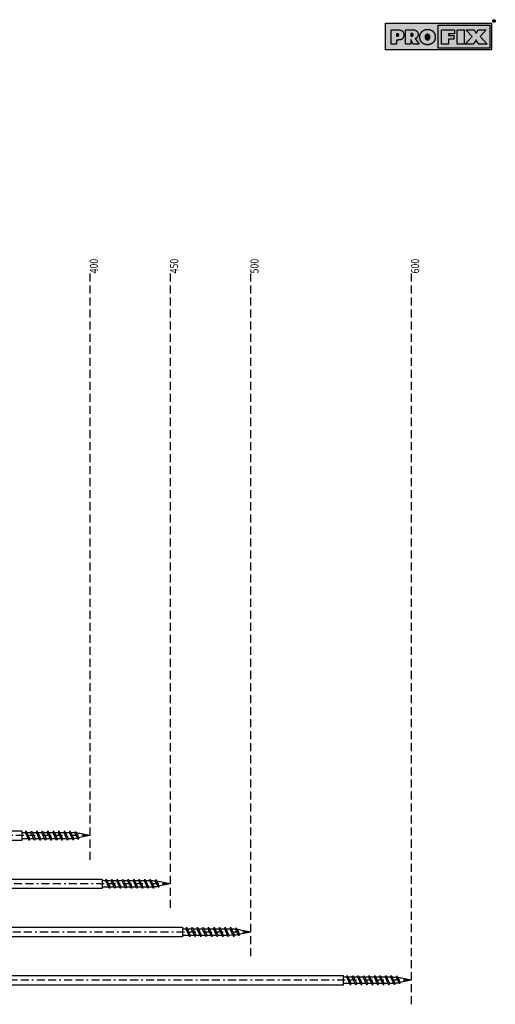
# Model space of a CAD drawing. Extents: x -153 to 688, y -426 to 187.
# Drawn here: x 392 to 688, y -426 to 187 of the extents above; entities that cross this region are included whole.
import ezdxf

# ---------------------------------------------------------------- set-up
doc = ezdxf.new("R2010")
doc.units = 0
doc.linetypes.add('BORDER', pattern=[17, 5, -2, 5, -2, 1, -2])
doc.linetypes.add('DASHED', pattern=[7.5, 5, -2.5])
doc.layers.add('MST_1_1', color=7, linetype='CONTINUOUS')
doc.styles.add('ARIAL', font='txt')

msp = doc.modelspace()

# ---------------------------------------------------------------- hatches: boundary and pattern name
at = {"layer": 'MST_1_1'}
for color, points in [(12, [(620.16, 184.33), (686.13, 184.33), (686.13, 167.75), (620.16, 167.75)]), (12, [(687.62, 184.89), (687.49, 184.9), (687.37, 184.94), (687.25, 184.98), (687.15, 185.05), (687.05, 185.13), (686.97, 185.23), (686.91, 185.33), (686.86, 185.45), (686.83, 185.57), (686.82, 185.7), (686.83, 185.84), (686.86, 185.96), (686.91, 186.08), (686.97, 186.18), (687.05, 186.28), (687.15, 186.36), (687.25, 186.42), (687.37, 186.47), (687.49, 186.5), (687.62, 186.52), (687.75, 186.5), (687.88, 186.47), (687.99, 186.42), (688.1, 186.36), (688.19, 186.28), (688.27, 186.18), (688.34, 186.08), (688.39, 185.96), (688.42, 185.84), (688.43, 185.7), (688.42, 185.57), (688.39, 185.45), (688.34, 185.33), (688.27, 185.23), (688.19, 185.13), (688.1, 185.05), (687.99, 184.98), (687.88, 184.94), (687.75, 184.9)]), (7, [(687.62, 186.4), (687.73, 186.39), (687.84, 186.36), (687.94, 186.32), (688.03, 186.27), (688.11, 186.2), (688.18, 186.12), (688.24, 186.02), (688.28, 185.93), (688.31, 185.82), (688.32, 185.71), (688.31, 185.59), (688.28, 185.49), (688.24, 185.39), (688.18, 185.3), (688.11, 185.22), (688.03, 185.15), (687.94, 185.09), (687.84, 185.05), (687.73, 185.02), (687.62, 185.01), (687.51, 185.02), (687.4, 185.05), (687.3, 185.09), (687.21, 185.15), (687.13, 185.22), (687.06, 185.3), (687, 185.39), (686.96, 185.49), (686.93, 185.59), (686.92, 185.71), (686.93, 185.82), (686.96, 185.93), (687, 186.02), (687.06, 186.12), (687.13, 186.2), (687.21, 186.27), (687.3, 186.32), (687.4, 186.36), (687.51, 186.39)]), (12, [(687.3, 186.19), (687.3, 185.28), (687.44, 185.28), (687.44, 185.69), (687.61, 185.69), (687.87, 185.29), (688.01, 185.29), (687.75, 185.7), (687.84, 185.71), (687.91, 185.75), (687.96, 185.81), (687.99, 185.88), (688, 185.95), (687.99, 186.02), (687.96, 186.09), (687.91, 186.14), (687.84, 186.18), (687.75, 186.19)]), (7, [(687.44, 186.09), (687.44, 185.79), (687.74, 185.8), (687.79, 185.81), (687.83, 185.83), (687.86, 185.87), (687.88, 185.9), (687.89, 185.95), (687.88, 185.99), (687.86, 186.03), (687.83, 186.06), (687.79, 186.08), (687.74, 186.09)]), (190, [(623.61, 171.19), (623.61, 180.27), (627.51, 180.27), (627.91, 180.27), (628.29, 180.24), (628.65, 180.2), (628.98, 180.15), (629.29, 180.08), (629.58, 179.99), (629.85, 179.89), (630.1, 179.77), (630.32, 179.63), (630.52, 179.48), (630.71, 179.31), (630.87, 179.13), (631.01, 178.92), (631.13, 178.7), (631.24, 178.45), (631.32, 178.19), (631.39, 177.91), (631.44, 177.61), (631.47, 177.3), (631.48, 176.96), (631.47, 176.65), (631.44, 176.35), (631.4, 176.07), (631.34, 175.81), (631.26, 175.57), (631.17, 175.34), (631.06, 175.13), (630.93, 174.94), (630.78, 174.77), (630.62, 174.61), (630.44, 174.47), (630.24, 174.34), (630.02, 174.23), (629.77, 174.14), (629.51, 174.06), (629.23, 173.99), (628.93, 173.94), (628.61, 173.9), (628.26, 173.88), (627.9, 173.87), (626.88, 173.87), (626.88, 171.19)]), (190, [(632.61, 171.19), (632.61, 180.27), (636.72, 180.27), (637.07, 180.27), (637.4, 180.24), (637.71, 180.2), (638.01, 180.15), (638.29, 180.08), (638.56, 179.99), (638.81, 179.89), (639.04, 179.77), (639.25, 179.64), (639.45, 179.49), (639.63, 179.32), (639.79, 179.14), (639.93, 178.95), (640.05, 178.74), (640.15, 178.52), (640.24, 178.29), (640.31, 178.04), (640.35, 177.78), (640.38, 177.5), (640.39, 177.22), (640.39, 177.03), (640.37, 176.84), (640.35, 176.66), (640.31, 176.49), (640.27, 176.33), (640.22, 176.18), (640.16, 176.03), (640.09, 175.88), (640.01, 175.75), (639.92, 175.62), (639.82, 175.5), (639.71, 175.39), (639.6, 175.29), (639.48, 175.2), (639.36, 175.12), (639.23, 175.05), (639.09, 175), (638.94, 174.95), (638.79, 174.91), (638.63, 174.89), (641.06, 171.19), (637.4, 171.19), (635.81, 174.19), (635.81, 171.19)]), (12, [(635.81, 177.94), (635.81, 176.16), (636.32, 176.16), (636.41, 176.16), (636.5, 176.17), (636.58, 176.18), (636.66, 176.2), (636.73, 176.22), (636.8, 176.24), (636.87, 176.27), (636.93, 176.31), (636.98, 176.34), (637.03, 176.39), (637.08, 176.43), (637.13, 176.48), (637.16, 176.54), (637.2, 176.6), (637.22, 176.66), (637.25, 176.73), (637.26, 176.8), (637.28, 176.87), (637.28, 176.95), (637.29, 177.04), (637.28, 177.12), (637.28, 177.2), (637.26, 177.28), (637.25, 177.35), (637.22, 177.42), (637.2, 177.48), (637.16, 177.54), (637.13, 177.6), (637.08, 177.65), (637.03, 177.7), (636.98, 177.75), (636.93, 177.79), (636.87, 177.82), (636.8, 177.85), (636.73, 177.88), (636.66, 177.9), (636.58, 177.91), (636.5, 177.93), (636.41, 177.93), (636.32, 177.94)]), (190, [(651.11, 175.71), (651.1, 175.51), (651.09, 175.32), (651.07, 175.13), (651.05, 174.94), (651.02, 174.75), (650.98, 174.56), (650.93, 174.38), (650.88, 174.2), (650.82, 174.03), (650.75, 173.86), (650.68, 173.68), (650.6, 173.52), (650.51, 173.35), (650.42, 173.2), (650.32, 173.04), (650.21, 172.89), (650.1, 172.74), (649.98, 172.6), (649.85, 172.45), (649.72, 172.32), (649.58, 172.19), (649.43, 172.06), (649.29, 171.95), (649.14, 171.84), (648.98, 171.73), (648.82, 171.63), (648.66, 171.54), (648.49, 171.45), (648.32, 171.37), (648.14, 171.3), (647.96, 171.23), (647.78, 171.17), (647.6, 171.12), (647.41, 171.07), (647.22, 171.03), (647.03, 171), (646.84, 170.98), (646.64, 170.96), (646.45, 170.95), (646.25, 170.95), (646.04, 170.95), (645.84, 170.96), (645.65, 170.98), (645.45, 171), (645.26, 171.03), (645.07, 171.07), (644.89, 171.12), (644.7, 171.17), (644.52, 171.23), (644.34, 171.3), (644.17, 171.37), (643.99, 171.45), (643.83, 171.54), (643.66, 171.63), (643.5, 171.73), (643.35, 171.84), (643.19, 171.95), (643.05, 172.07), (642.9, 172.2), (642.76, 172.33), (642.63, 172.46), (642.51, 172.6), (642.39, 172.74), (642.28, 172.89), (642.17, 173.04), (642.07, 173.19), (641.98, 173.35), (641.89, 173.51), (641.81, 173.67), (641.74, 173.84), (641.67, 174.02), (641.62, 174.19), (641.56, 174.37), (641.52, 174.55), (641.48, 174.74), (641.45, 174.93), (641.42, 175.12), (641.41, 175.31), (641.4, 175.51), (641.39, 175.71), (641.4, 175.91), (641.41, 176.11), (641.42, 176.31), (641.45, 176.5), (641.48, 176.69), (641.52, 176.87), (641.56, 177.06), (641.62, 177.24), (641.67, 177.41), (641.74, 177.59), (641.81, 177.76), (641.89, 177.92), (641.98, 178.09), (642.07, 178.24), (642.17, 178.4), (642.28, 178.55), (642.39, 178.7), (642.51, 178.84), (642.63, 178.98), (642.76, 179.11), (642.9, 179.24), (643.04, 179.36), (643.19, 179.48), (643.34, 179.59), (643.5, 179.7), (643.66, 179.8), (643.82, 179.89), (643.99, 179.98), (644.16, 180.06), (644.33, 180.13), (644.51, 180.2), (644.7, 180.26), (644.88, 180.31), (645.07, 180.35), (645.26, 180.39), (645.45, 180.42), (645.64, 180.45), (645.84, 180.47), (646.04, 180.48), (646.25, 180.48), (646.45, 180.48), (646.65, 180.47), (646.85, 180.45), (647.04, 180.42), (647.24, 180.39), (647.43, 180.35), (647.61, 180.31), (647.8, 180.26), (647.98, 180.2), (648.16, 180.13), (648.33, 180.06), (648.5, 179.98), (648.67, 179.89), (648.84, 179.8), (649, 179.7), (649.15, 179.59), (649.3, 179.48), (649.45, 179.36), (649.6, 179.24), (649.74, 179.11), (649.87, 178.97), (649.99, 178.84), (650.11, 178.69), (650.22, 178.55), (650.32, 178.39), (650.42, 178.24), (650.52, 178.08), (650.6, 177.92), (650.68, 177.75), (650.75, 177.58), (650.82, 177.41), (650.88, 177.23), (650.93, 177.05), (650.98, 176.87), (651.02, 176.68), (651.05, 176.49), (651.07, 176.3), (651.09, 176.11), (651.1, 175.91)]), (190, [(652.96, 183.18), (684.98, 183.18), (684.98, 168.89), (652.96, 168.89)]), (12, [(654.88, 171.19), (654.88, 180.27), (663.06, 180.27), (663.06, 177.81), (659.29, 177.81), (659.29, 176.76), (662.7, 176.76), (662.7, 174.43), (659.29, 174.43), (659.29, 171.19)]), (12, [(664.65, 171.19), (664.65, 180.27), (669.12, 180.27), (669.12, 171.19)]), (12, [(676.87, 173.25), (676.84, 173.3), (676.8, 173.36), (676.77, 173.41), (676.74, 173.45), (676.72, 173.5), (676.69, 173.54), (676.67, 173.59), (676.65, 173.63), (676.63, 173.66), (676.61, 173.7), (676.59, 173.73), (676.58, 173.77), (676.56, 173.8), (676.55, 173.83), (676.53, 173.86), (676.52, 173.89), (676.51, 173.92), (676.5, 173.95), (676.49, 173.98), (676.48, 174.01), (676.47, 173.98), (676.46, 173.95), (676.45, 173.92), (676.44, 173.9), (676.43, 173.87), (676.42, 173.84), (676.41, 173.81), (676.39, 173.78), (676.38, 173.75), (676.36, 173.72), (676.34, 173.68), (676.32, 173.65), (676.3, 173.61), (676.28, 173.57), (676.25, 173.52), (676.22, 173.47), (676.18, 173.42), (676.15, 173.37), (676.11, 173.31), (676.07, 173.25), (674.68, 171.19), (669.65, 171.19), (674, 176.03), (670.16, 180.27), (675.18, 180.27), (676.09, 178.79), (676.09, 178.79), (676.09, 178.78), (676.1, 178.77), (676.1, 178.77), (676.11, 178.76), (676.11, 178.75), (676.12, 178.74), (676.12, 178.73), (676.13, 178.72), (676.14, 178.71), (676.18, 178.63), (676.23, 178.55), (676.27, 178.47), (676.31, 178.4), (676.35, 178.33), (676.38, 178.27), (676.41, 178.2), (676.44, 178.15), (676.46, 178.09), (676.48, 178.04), (676.49, 178.07), (676.5, 178.1), (676.52, 178.14), (676.53, 178.17), (676.54, 178.2), (676.56, 178.24), (676.58, 178.27), (676.59, 178.3), (676.61, 178.34), (676.63, 178.37), (676.64, 178.41), (676.66, 178.44), (676.68, 178.48), (676.7, 178.52), (676.73, 178.56), (676.75, 178.61), (676.77, 178.65), (676.8, 178.7), (676.83, 178.74), (676.85, 178.79), (677.78, 180.27), (682.78, 180.27), (678.96, 176.03), (683.31, 171.19), (678.27, 171.19)]), (12, [(626.89, 177.75), (626.89, 176.23), (627.4, 176.23), (627.49, 176.24), (627.58, 176.24), (627.66, 176.25), (627.74, 176.27), (627.81, 176.28), (627.88, 176.3), (627.94, 176.33), (628.01, 176.36), (628.06, 176.39), (628.11, 176.43), (628.16, 176.47), (628.2, 176.51), (628.24, 176.56), (628.27, 176.61), (628.3, 176.67), (628.32, 176.72), (628.34, 176.78), (628.35, 176.85), (628.36, 176.92), (628.36, 176.99), (628.36, 177.06), (628.35, 177.12), (628.34, 177.19), (628.32, 177.25), (628.3, 177.31), (628.27, 177.36), (628.24, 177.41), (628.2, 177.46), (628.15, 177.51), (628.11, 177.55), (628.05, 177.59), (628, 177.62), (627.94, 177.65), (627.87, 177.68), (627.8, 177.7), (627.73, 177.72), (627.65, 177.73), (627.57, 177.74), (627.49, 177.75), (627.4, 177.75)]), (12, [(646.25, 174), (646.38, 174), (646.51, 174.02), (646.64, 174.04), (646.75, 174.07), (646.87, 174.12), (646.98, 174.17), (647.08, 174.23), (647.18, 174.3), (647.27, 174.38), (647.35, 174.47), (647.43, 174.56), (647.5, 174.67), (647.57, 174.78), (647.62, 174.89), (647.67, 175.01), (647.71, 175.14), (647.74, 175.27), (647.76, 175.41), (647.77, 175.56), (647.77, 175.71), (647.77, 175.87), (647.76, 176.01), (647.74, 176.15), (647.71, 176.29), (647.67, 176.42), (647.62, 176.54), (647.57, 176.66), (647.5, 176.77), (647.43, 176.87), (647.35, 176.97), (647.27, 177.06), (647.18, 177.14), (647.08, 177.21), (646.98, 177.27), (646.87, 177.32), (646.75, 177.37), (646.64, 177.4), (646.51, 177.42), (646.38, 177.44), (646.25, 177.44), (646.11, 177.44), (645.98, 177.42), (645.86, 177.4), (645.74, 177.37), (645.62, 177.32), (645.51, 177.27), (645.41, 177.21), (645.31, 177.14), (645.22, 177.06), (645.13, 176.96), (645.05, 176.87), (644.98, 176.76), (644.92, 176.65), (644.86, 176.54), (644.82, 176.41), (644.78, 176.29), (644.75, 176.15), (644.73, 176.01), (644.72, 175.86), (644.71, 175.71), (644.72, 175.56), (644.73, 175.41), (644.75, 175.27), (644.78, 175.14), (644.82, 175.01), (644.86, 174.89), (644.92, 174.78), (644.98, 174.67), (645.05, 174.56), (645.13, 174.47), (645.22, 174.38), (645.31, 174.3), (645.41, 174.23), (645.51, 174.17), (645.62, 174.12), (645.74, 174.07), (645.86, 174.04), (645.98, 174.02), (646.11, 174)])]:
    msp.add_hatch(color=color, dxfattribs=at).paths.add_polyline_path(points)

# ---------------------------------------------------------------- linework, layer by layer
msp.add_line((620.16, 167.75), (620.16, 167.75), dxfattribs=at)
msp.add_line((620.16, 167.75), (620.16, 167.75), dxfattribs=at)
msp.add_line((620.16, 167.75), (620.16, 167.75), dxfattribs=at)
msp.add_line((620.16, 167.75), (620.16, 167.75), dxfattribs=at)
msp.add_line((620.16, 167.75), (620.16, 167.75), dxfattribs=at)
msp.add_line((620.16, 167.75), (620.16, 167.75), dxfattribs=at)
msp.add_line((620.16, 167.75), (620.16, 167.75), dxfattribs=at)
msp.add_line((620.16, 167.75), (620.16, 167.75), dxfattribs=at)
msp.add_line((620.16, 167.75), (620.16, 167.75), dxfattribs=at)
msp.add_line((620.16, 167.75), (620.16, 167.75), dxfattribs=at)
msp.add_line((620.16, 167.75), (620.16, 167.75), dxfattribs=at)
at = {"layer": 'MST_1_1', "color": 7, "linetype": 'DASHED'}
for p, q in [((436.04, 28.55), (436.04, -336.45)), ((486.04, 28.55), (486.04, -366.45)), ((536.04, 28.55), (536.04, -396.45)), ((636.04, 28.55), (636.04, -426.45))]:
    msp.add_line(p, q, dxfattribs=at)
at = {"layer": 'MST_1_1', "color": 137, "linetype": 'CONTINUOUS'}
for p, q in [((58.4, -318.45, 2500), (393.68, -318.45, 2500)), ((394.04, -319.6, 2500), (393.68, -318.45, 2500)), ((393.68, -318.45, 2500), (393.68, -324.45, 2500)), ((393.68, -324.45, 2500), (58.4, -324.45, 2500)), ((394.04, -323.31, 2500), (393.68, -324.45, 2500)), ((394.04, -323.31, 2500), (394.04, -319.6, 2500)), ((396, -319.6, 2500), (394.04, -319.6, 2500)), ((394.04, -323.31, 2500), (397.71, -323.31, 2500)), ((399.43, -319.6, 2500), (396.8, -319.6, 2500)), ((398.51, -323.31, 2500), (401.14, -323.31, 2500)), ((402.85, -319.6, 2500), (400.22, -319.6, 2500)), ((401.94, -323.31, 2500), (404.57, -323.31, 2500)), ((406.28, -319.6, 2500), (403.65, -319.6, 2500)), ((405.37, -323.31, 2500), (408, -323.31, 2500)), ((409.71, -319.6, 2500), (407.08, -319.6, 2500)), ((408.8, -323.31, 2500), (411.43, -323.31, 2500)), ((413.14, -319.6, 2500), (410.51, -319.6, 2500)), ((412.23, -323.31, 2500), (414.86, -323.31, 2500)), ((416.57, -319.6, 2500), (413.94, -319.6, 2500)), ((415.65, -323.31, 2500), (418.28, -323.31, 2500)), ((420, -319.6, 2500), (417.37, -319.6, 2500)), ((419.08, -323.31, 2500), (421.71, -323.31, 2500)), ((423.43, -319.6, 2500), (420.8, -319.6, 2500)), ((422.51, -323.31, 2500), (424.23, -323.3, 2500)), ((58.4, -348.45, 2500), (443.68, -348.45, 2500)), ((444.04, -349.6, 2500), (443.68, -348.45, 2500)), ((443.68, -348.45, 2500), (443.68, -354.45, 2500)), ((443.68, -354.45, 2500), (58.4, -354.45, 2500)), ((444.04, -353.31, 2500), (443.68, -354.45, 2500)), ((444.04, -353.31, 2500), (444.04, -349.6, 2500)), ((446, -349.6, 2500), (444.04, -349.6, 2500)), ((444.04, -353.31, 2500), (447.71, -353.31, 2500)), ((449.43, -349.6, 2500), (446.8, -349.6, 2500)), ((448.51, -353.31, 2500), (451.14, -353.31, 2500)), ((452.85, -349.6, 2500), (450.22, -349.6, 2500)), ((451.94, -353.31, 2500), (454.57, -353.31, 2500)), ((456.28, -349.6, 2500), (453.65, -349.6, 2500)), ((455.37, -353.31, 2500), (458, -353.31, 2500)), ((459.71, -349.6, 2500), (457.08, -349.6, 2500)), ((458.8, -353.31, 2500), (461.43, -353.31, 2500)), ((463.14, -349.6, 2500), (460.51, -349.6, 2500)), ((462.23, -353.31, 2500), (464.86, -353.31, 2500)), ((466.57, -349.6, 2500), (463.94, -349.6, 2500)), ((465.65, -353.31, 2500), (468.28, -353.31, 2500)), ((470, -349.6, 2500), (467.37, -349.6, 2500)), ((469.08, -353.31, 2500), (471.71, -353.31, 2500)), ((473.43, -349.6, 2500), (470.8, -349.6, 2500)), ((472.51, -353.31, 2500), (474.23, -353.3, 2500)), ((58.4, -378.45, 2500), (493.68, -378.45, 2500)), ((494.04, -379.6, 2500), (493.68, -378.45, 2500)), ((493.68, -378.45, 2500), (493.68, -384.45, 2500)), ((494.04, -383.31, 2500), (494.04, -379.6, 2500)), ((496, -379.6, 2500), (494.04, -379.6, 2500)), ((499.43, -379.6, 2500), (496.8, -379.6, 2500)), ((502.85, -379.6, 2500), (500.22, -379.6, 2500)), ((506.28, -379.6, 2500), (503.65, -379.6, 2500)), ((509.71, -379.6, 2500), (507.08, -379.6, 2500)), ((513.14, -379.6, 2500), (510.51, -379.6, 2500)), ((516.57, -379.6, 2500), (513.94, -379.6, 2500)), ((520, -379.6, 2500), (517.37, -379.6, 2500)), ((523.43, -379.6, 2500), (520.8, -379.6, 2500)), ((493.68, -384.45, 2500), (58.4, -384.45, 2500)), ((494.04, -383.31, 2500), (493.68, -384.45, 2500)), ((494.04, -383.31, 2500), (497.71, -383.31, 2500)), ((498.51, -383.31, 2500), (501.14, -383.31, 2500)), ((501.94, -383.31, 2500), (504.57, -383.31, 2500)), ((505.37, -383.31, 2500), (508, -383.31, 2500)), ((508.8, -383.31, 2500), (511.43, -383.31, 2500)), ((512.23, -383.31, 2500), (514.86, -383.31, 2500)), ((515.65, -383.31, 2500), (518.28, -383.31, 2500)), ((519.08, -383.31, 2500), (521.71, -383.31, 2500)), ((522.51, -383.31, 2500), (524.23, -383.3, 2500)), ((58.4, -408.45, 2500), (593.68, -408.45, 2500)), ((594.04, -409.6, 2500), (593.68, -408.45, 2500)), ((593.68, -408.45, 2500), (593.68, -414.45, 2500)), ((594.04, -413.31, 2500), (594.04, -409.6, 2500)), ((596, -409.6, 2500), (594.04, -409.6, 2500)), ((599.43, -409.6, 2500), (596.8, -409.6, 2500)), ((602.85, -409.6, 2500), (600.22, -409.6, 2500)), ((606.28, -409.6, 2500), (603.65, -409.6, 2500)), ((609.71, -409.6, 2500), (607.08, -409.6, 2500)), ((613.14, -409.6, 2500), (610.51, -409.6, 2500)), ((616.57, -409.6, 2500), (613.94, -409.6, 2500)), ((620, -409.6, 2500), (617.37, -409.6, 2500)), ((623.43, -409.6, 2500), (620.8, -409.6, 2500)), ((593.68, -414.45, 2500), (58.4, -414.45, 2500)), ((594.04, -413.31, 2500), (593.68, -414.45, 2500)), ((594.04, -413.31, 2500), (597.71, -413.31, 2500)), ((598.51, -413.31, 2500), (601.14, -413.31, 2500)), ((601.94, -413.31, 2500), (604.57, -413.31, 2500)), ((605.37, -413.31, 2500), (608, -413.31, 2500)), ((608.8, -413.31, 2500), (611.43, -413.31, 2500)), ((612.23, -413.31, 2500), (614.86, -413.31, 2500)), ((615.65, -413.31, 2500), (618.28, -413.31, 2500)), ((619.08, -413.31, 2500), (621.71, -413.31, 2500)), ((622.51, -413.31, 2500), (624.23, -413.3, 2500))]:
    msp.add_line(p, q, dxfattribs=at)
at = {"layer": 'MST_1_1', "color": 12}
for points in [[(620.16, 184.33), (686.13, 184.33), (686.13, 184.33), (686.13, 167.75), (686.13, 167.75), (620.16, 167.75), (620.16, 167.75), (620.16, 184.33)], [(687.62, 184.89), (687.49, 184.9), (687.37, 184.94), (687.25, 184.98), (687.15, 185.05), (687.05, 185.13), (686.97, 185.23), (686.91, 185.33), (686.86, 185.45), (686.83, 185.57), (686.82, 185.7), (686.82, 185.7), (686.83, 185.84), (686.86, 185.96), (686.91, 186.08), (686.97, 186.18), (687.05, 186.28), (687.15, 186.36), (687.25, 186.42), (687.37, 186.47), (687.49, 186.5), (687.62, 186.52), (687.62, 186.52), (687.75, 186.5), (687.88, 186.47), (687.99, 186.42), (688.1, 186.36), (688.19, 186.28), (688.27, 186.18), (688.34, 186.08), (688.39, 185.96), (688.42, 185.84), (688.43, 185.7), (688.43, 185.7), (688.42, 185.57), (688.39, 185.45), (688.34, 185.33), (688.27, 185.23), (688.19, 185.13), (688.1, 185.05), (687.99, 184.98), (687.88, 184.94), (687.75, 184.9), (687.62, 184.89), (687.62, 184.89), (687.62, 184.89)], [(687.3, 186.19), (687.3, 185.28), (687.3, 185.28), (687.44, 185.28), (687.44, 185.28), (687.44, 185.69), (687.44, 185.69), (687.61, 185.69), (687.61, 185.69), (687.87, 185.29), (687.87, 185.29), (688.01, 185.29), (688.01, 185.29), (687.75, 185.7), (687.75, 185.7), (687.84, 185.71), (687.91, 185.75), (687.96, 185.81), (687.99, 185.88), (688, 185.95), (687.99, 186.02), (687.96, 186.09), (687.91, 186.14), (687.84, 186.18), (687.75, 186.19), (687.75, 186.19), (687.3, 186.19), (687.3, 186.19), (687.3, 186.19)], [(635.81, 177.94), (635.81, 176.16), (635.81, 176.16), (636.32, 176.16), (636.32, 176.16), (636.41, 176.16), (636.5, 176.17), (636.58, 176.18), (636.66, 176.2), (636.73, 176.22), (636.8, 176.24), (636.87, 176.27), (636.93, 176.31), (636.98, 176.34), (637.03, 176.39), (637.03, 176.39), (637.08, 176.43), (637.13, 176.48), (637.16, 176.54), (637.2, 176.6), (637.22, 176.66), (637.25, 176.73), (637.26, 176.8), (637.28, 176.87), (637.28, 176.95), (637.29, 177.04), (637.29, 177.04), (637.28, 177.12), (637.28, 177.2), (637.26, 177.28), (637.25, 177.35), (637.22, 177.42), (637.2, 177.48), (637.16, 177.54), (637.13, 177.6), (637.08, 177.65), (637.03, 177.7), (637.03, 177.7), (636.98, 177.75), (636.93, 177.79), (636.87, 177.82), (636.8, 177.85), (636.73, 177.88), (636.66, 177.9), (636.58, 177.91), (636.5, 177.93), (636.41, 177.93), (636.32, 177.94), (636.32, 177.94), (635.81, 177.94), (635.81, 177.94), (635.81, 177.94)], [(654.88, 171.19), (654.88, 180.27), (654.88, 180.27), (663.06, 180.27), (663.06, 180.27), (663.06, 177.81), (663.06, 177.81), (659.29, 177.81), (659.29, 177.81), (659.29, 176.76), (659.29, 176.76), (662.7, 176.76), (662.7, 176.76), (662.7, 174.43), (662.7, 174.43), (659.29, 174.43), (659.29, 174.43), (659.29, 171.19), (659.29, 171.19), (654.88, 171.19), (654.88, 171.19), (654.88, 171.19)], [(664.65, 171.19), (664.65, 180.27), (664.65, 180.27), (669.12, 180.27), (669.12, 180.27), (669.12, 171.19), (669.12, 171.19), (664.65, 171.19), (664.65, 171.19), (664.65, 171.19)], [(676.87, 173.25), (676.84, 173.3), (676.8, 173.36), (676.77, 173.41), (676.74, 173.45), (676.72, 173.5), (676.69, 173.54), (676.67, 173.59), (676.65, 173.63), (676.63, 173.66), (676.61, 173.7), (676.61, 173.7), (676.59, 173.73), (676.58, 173.77), (676.56, 173.8), (676.55, 173.83), (676.53, 173.86), (676.52, 173.89), (676.51, 173.92), (676.5, 173.95), (676.49, 173.98), (676.48, 174.01), (676.48, 174.01), (676.47, 173.98), (676.46, 173.95), (676.45, 173.92), (676.44, 173.9), (676.43, 173.87), (676.42, 173.84), (676.41, 173.81), (676.39, 173.78), (676.38, 173.75), (676.36, 173.72), (676.36, 173.72), (676.34, 173.68), (676.32, 173.65), (676.3, 173.61), (676.28, 173.57), (676.25, 173.52), (676.22, 173.47), (676.18, 173.42), (676.15, 173.37), (676.11, 173.31), (676.07, 173.25), (676.07, 173.25), (674.68, 171.19), (674.68, 171.19), (669.65, 171.19), (669.65, 171.19), (674, 176.03), (674, 176.03), (670.16, 180.27), (670.16, 180.27), (675.18, 180.27), (675.18, 180.27), (676.09, 178.79), (676.09, 178.79), (676.09, 178.79), (676.09, 178.78), (676.1, 178.77), (676.1, 178.77), (676.11, 178.76), (676.11, 178.75), (676.12, 178.74), (676.12, 178.73), (676.13, 178.72), (676.14, 178.71), (676.14, 178.71), (676.18, 178.63), (676.23, 178.55), (676.27, 178.47), (676.31, 178.4), (676.35, 178.33), (676.38, 178.27), (676.41, 178.2), (676.44, 178.15), (676.46, 178.09), (676.48, 178.04), (676.48, 178.04), (676.49, 178.07), (676.5, 178.1), (676.52, 178.14), (676.53, 178.17), (676.54, 178.2), (676.56, 178.24), (676.58, 178.27), (676.59, 178.3), (676.61, 178.34), (676.63, 178.37), (676.63, 178.37), (676.64, 178.41), (676.66, 178.44), (676.68, 178.48), (676.7, 178.52), (676.73, 178.56), (676.75, 178.61), (676.77, 178.65), (676.8, 178.7), (676.83, 178.74), (676.85, 178.79), (676.85, 178.79), (677.78, 180.27), (677.78, 180.27), (682.78, 180.27), (682.78, 180.27), (678.96, 176.03), (678.96, 176.03), (683.31, 171.19), (683.31, 171.19), (678.27, 171.19), (678.27, 171.19), (676.87, 173.25), (676.87, 173.25), (676.87, 173.25)], [(626.89, 177.75), (626.89, 176.23), (626.89, 176.23), (627.4, 176.23), (627.4, 176.23), (627.49, 176.24), (627.58, 176.24), (627.66, 176.25), (627.74, 176.27), (627.81, 176.28), (627.88, 176.3), (627.94, 176.33), (628.01, 176.36), (628.06, 176.39), (628.11, 176.43), (628.11, 176.43), (628.16, 176.47), (628.2, 176.51), (628.24, 176.56), (628.27, 176.61), (628.3, 176.67), (628.32, 176.72), (628.34, 176.78), (628.35, 176.85), (628.36, 176.92), (628.36, 176.99), (628.36, 176.99), (628.36, 177.06), (628.35, 177.12), (628.34, 177.19), (628.32, 177.25), (628.3, 177.31), (628.27, 177.36), (628.24, 177.41), (628.2, 177.46), (628.15, 177.51), (628.11, 177.55), (628.11, 177.55), (628.05, 177.59), (628, 177.62), (627.94, 177.65), (627.87, 177.68), (627.8, 177.7), (627.73, 177.72), (627.65, 177.73), (627.57, 177.74), (627.49, 177.75), (627.4, 177.75), (627.4, 177.75), (626.89, 177.75), (626.89, 177.75), (626.89, 177.75)], [(646.25, 174), (646.38, 174), (646.51, 174.02), (646.64, 174.04), (646.75, 174.07), (646.87, 174.12), (646.98, 174.17), (647.08, 174.23), (647.18, 174.3), (647.27, 174.38), (647.35, 174.47), (647.35, 174.47), (647.43, 174.56), (647.5, 174.67), (647.57, 174.78), (647.62, 174.89), (647.67, 175.01), (647.71, 175.14), (647.74, 175.27), (647.76, 175.41), (647.77, 175.56), (647.77, 175.71), (647.77, 175.71), (647.77, 175.87), (647.76, 176.01), (647.74, 176.15), (647.71, 176.29), (647.67, 176.42), (647.62, 176.54), (647.57, 176.66), (647.5, 176.77), (647.43, 176.87), (647.35, 176.97), (647.35, 176.97), (647.27, 177.06), (647.18, 177.14), (647.08, 177.21), (646.98, 177.27), (646.87, 177.32), (646.75, 177.37), (646.64, 177.4), (646.51, 177.42), (646.38, 177.44), (646.25, 177.44), (646.25, 177.44), (646.11, 177.44), (645.98, 177.42), (645.86, 177.4), (645.74, 177.37), (645.62, 177.32), (645.51, 177.27), (645.41, 177.21), (645.31, 177.14), (645.22, 177.06), (645.13, 176.96), (645.13, 176.96), (645.05, 176.87), (644.98, 176.76), (644.92, 176.65), (644.86, 176.54), (644.82, 176.41), (644.78, 176.29), (644.75, 176.15), (644.73, 176.01), (644.72, 175.86), (644.71, 175.71), (644.71, 175.71), (644.72, 175.56), (644.73, 175.41), (644.75, 175.27), (644.78, 175.14), (644.82, 175.01), (644.86, 174.89), (644.92, 174.78), (644.98, 174.67), (645.05, 174.56), (645.13, 174.47), (645.13, 174.47), (645.22, 174.38), (645.31, 174.3), (645.41, 174.23), (645.51, 174.17), (645.62, 174.12), (645.74, 174.07), (645.86, 174.04), (645.98, 174.02), (646.11, 174), (646.25, 174), (646.25, 174), (646.25, 174)]]:
    msp.add_lwpolyline(points, close=True, dxfattribs=at)
at = {"layer": 'MST_1_1', "color": 7}
for points in [[(687.62, 186.4), (687.73, 186.39), (687.84, 186.36), (687.94, 186.32), (688.03, 186.27), (688.11, 186.2), (688.18, 186.12), (688.24, 186.02), (688.28, 185.93), (688.31, 185.82), (688.32, 185.71), (688.32, 185.71), (688.31, 185.59), (688.28, 185.49), (688.24, 185.39), (688.18, 185.3), (688.11, 185.22), (688.03, 185.15), (687.94, 185.09), (687.84, 185.05), (687.73, 185.02), (687.62, 185.01), (687.62, 185.01), (687.51, 185.02), (687.4, 185.05), (687.3, 185.09), (687.21, 185.15), (687.13, 185.22), (687.06, 185.3), (687, 185.39), (686.96, 185.49), (686.93, 185.59), (686.92, 185.71), (686.92, 185.71), (686.93, 185.82), (686.96, 185.93), (687, 186.02), (687.06, 186.12), (687.13, 186.2), (687.21, 186.27), (687.3, 186.32), (687.4, 186.36), (687.51, 186.39), (687.62, 186.4), (687.62, 186.4), (687.62, 186.4)], [(687.44, 186.09), (687.44, 185.79), (687.44, 185.79), (687.74, 185.8), (687.74, 185.8), (687.79, 185.81), (687.83, 185.83), (687.86, 185.87), (687.88, 185.9), (687.89, 185.95), (687.88, 185.99), (687.86, 186.03), (687.83, 186.06), (687.79, 186.08), (687.74, 186.09), (687.74, 186.09), (687.44, 186.09), (687.44, 186.09), (687.44, 186.09)]]:
    msp.add_lwpolyline(points, close=True, dxfattribs=at)
at = {"layer": 'MST_1_1', "color": 190}
for points in [[(623.61, 171.19), (623.61, 180.27), (623.61, 180.27), (627.51, 180.27), (627.51, 180.27), (627.91, 180.27), (628.29, 180.24), (628.65, 180.2), (628.98, 180.15), (629.29, 180.08), (629.58, 179.99), (629.85, 179.89), (630.1, 179.77), (630.32, 179.63), (630.52, 179.48), (630.52, 179.48), (630.71, 179.31), (630.87, 179.13), (631.01, 178.92), (631.13, 178.7), (631.24, 178.45), (631.32, 178.19), (631.39, 177.91), (631.44, 177.61), (631.47, 177.3), (631.48, 176.96), (631.48, 176.96), (631.47, 176.65), (631.44, 176.35), (631.4, 176.07), (631.34, 175.81), (631.26, 175.57), (631.17, 175.34), (631.06, 175.13), (630.93, 174.94), (630.78, 174.77), (630.62, 174.61), (630.62, 174.61), (630.44, 174.47), (630.24, 174.34), (630.02, 174.23), (629.77, 174.14), (629.51, 174.06), (629.23, 173.99), (628.93, 173.94), (628.61, 173.9), (628.26, 173.88), (627.9, 173.87), (627.9, 173.87), (626.88, 173.87), (626.88, 173.87), (626.88, 171.19), (626.88, 171.19), (623.61, 171.19), (623.61, 171.19), (623.61, 171.19)], [(632.61, 171.19), (632.61, 180.27), (632.61, 180.27), (636.72, 180.27), (636.72, 180.27), (637.07, 180.27), (637.4, 180.24), (637.71, 180.2), (638.01, 180.15), (638.29, 180.08), (638.56, 179.99), (638.81, 179.89), (639.04, 179.77), (639.25, 179.64), (639.45, 179.49), (639.45, 179.49), (639.63, 179.32), (639.79, 179.14), (639.93, 178.95), (640.05, 178.74), (640.15, 178.52), (640.24, 178.29), (640.31, 178.04), (640.35, 177.78), (640.38, 177.5), (640.39, 177.22), (640.39, 177.22), (640.39, 177.03), (640.37, 176.84), (640.35, 176.66), (640.31, 176.49), (640.27, 176.33), (640.22, 176.18), (640.16, 176.03), (640.09, 175.88), (640.01, 175.75), (639.92, 175.62), (639.92, 175.62), (639.82, 175.5), (639.71, 175.39), (639.6, 175.29), (639.48, 175.2), (639.36, 175.12), (639.23, 175.05), (639.09, 175), (638.94, 174.95), (638.79, 174.91), (638.63, 174.89), (638.63, 174.89), (641.06, 171.19), (641.06, 171.19), (637.4, 171.19), (637.4, 171.19), (635.81, 174.19), (635.81, 174.19), (635.81, 171.19), (635.81, 171.19), (632.61, 171.19), (632.61, 171.19), (632.61, 171.19)], [(651.11, 175.71), (651.1, 175.51), (651.09, 175.32), (651.07, 175.13), (651.05, 174.94), (651.02, 174.75), (650.98, 174.56), (650.93, 174.38), (650.88, 174.2), (650.82, 174.03), (650.75, 173.86), (650.75, 173.86), (650.68, 173.68), (650.6, 173.52), (650.51, 173.35), (650.42, 173.2), (650.32, 173.04), (650.21, 172.89), (650.1, 172.74), (649.98, 172.6), (649.85, 172.45), (649.72, 172.32), (649.72, 172.32), (649.58, 172.19), (649.43, 172.06), (649.29, 171.95), (649.14, 171.84), (648.98, 171.73), (648.82, 171.63), (648.66, 171.54), (648.49, 171.45), (648.32, 171.37), (648.14, 171.3), (648.14, 171.3), (647.96, 171.23), (647.78, 171.17), (647.6, 171.12), (647.41, 171.07), (647.22, 171.03), (647.03, 171), (646.84, 170.98), (646.64, 170.96), (646.45, 170.95), (646.25, 170.95), (646.25, 170.95), (646.04, 170.95), (645.84, 170.96), (645.65, 170.98), (645.45, 171), (645.26, 171.03), (645.07, 171.07), (644.89, 171.12), (644.7, 171.17), (644.52, 171.23), (644.34, 171.3), (644.34, 171.3), (644.17, 171.37), (643.99, 171.45), (643.83, 171.54), (643.66, 171.63), (643.5, 171.73), (643.35, 171.84), (643.19, 171.95), (643.05, 172.07), (642.9, 172.2), (642.76, 172.33), (642.76, 172.33), (642.63, 172.46), (642.51, 172.6), (642.39, 172.74), (642.28, 172.89), (642.17, 173.04), (642.07, 173.19), (641.98, 173.35), (641.89, 173.51), (641.81, 173.67), (641.74, 173.84), (641.74, 173.84), (641.67, 174.02), (641.62, 174.19), (641.56, 174.37), (641.52, 174.55), (641.48, 174.74), (641.45, 174.93), (641.42, 175.12), (641.41, 175.31), (641.4, 175.51), (641.39, 175.71), (641.39, 175.71), (641.4, 175.91), (641.41, 176.11), (641.42, 176.31), (641.45, 176.5), (641.48, 176.69), (641.52, 176.87), (641.56, 177.06), (641.62, 177.24), (641.67, 177.41), (641.74, 177.59), (641.74, 177.59), (641.81, 177.76), (641.89, 177.92), (641.98, 178.09), (642.07, 178.24), (642.17, 178.4), (642.28, 178.55), (642.39, 178.7), (642.51, 178.84), (642.63, 178.98), (642.76, 179.11), (642.76, 179.11), (642.9, 179.24), (643.04, 179.36), (643.19, 179.48), (643.34, 179.59), (643.5, 179.7), (643.66, 179.8), (643.82, 179.89), (643.99, 179.98), (644.16, 180.06), (644.33, 180.13), (644.33, 180.13), (644.51, 180.2), (644.7, 180.26), (644.88, 180.31), (645.07, 180.35), (645.26, 180.39), (645.45, 180.42), (645.64, 180.45), (645.84, 180.47), (646.04, 180.48), (646.25, 180.48), (646.25, 180.48), (646.45, 180.48), (646.65, 180.47), (646.85, 180.45), (647.04, 180.42), (647.24, 180.39), (647.43, 180.35), (647.61, 180.31), (647.8, 180.26), (647.98, 180.2), (648.16, 180.13), (648.16, 180.13), (648.33, 180.06), (648.5, 179.98), (648.67, 179.89), (648.84, 179.8), (649, 179.7), (649.15, 179.59), (649.3, 179.48), (649.45, 179.36), (649.6, 179.24), (649.74, 179.11), (649.74, 179.11), (649.87, 178.97), (649.99, 178.84), (650.11, 178.69), (650.22, 178.55), (650.32, 178.39), (650.42, 178.24), (650.52, 178.08), (650.6, 177.92), (650.68, 177.75), (650.75, 177.58), (650.75, 177.58), (650.82, 177.41), (650.88, 177.23), (650.93, 177.05), (650.98, 176.87), (651.02, 176.68), (651.05, 176.49), (651.07, 176.3), (651.09, 176.11), (651.1, 175.91), (651.11, 175.71), (651.11, 175.71), (651.11, 175.71)], [(652.96, 183.18), (684.98, 183.18), (684.98, 183.18), (684.98, 168.89), (684.98, 168.89), (652.96, 168.89), (652.96, 168.89), (652.96, 183.18)]]:
    msp.add_lwpolyline(points, close=True, dxfattribs=at)
at = {"layer": 'MST_1_1', "color": 137, "linetype": 'CONTINUOUS', "elevation": 2500}
for points in [[(396, -319.6), (396.26, -318.45), (398.51, -323.31), (398.25, -324.45), (396, -319.6)], [(399.43, -319.6), (399.69, -318.45), (401.94, -323.31), (401.67, -324.45), (399.43, -319.6)], [(402.85, -319.6), (403.12, -318.45), (405.37, -323.31), (405.1, -324.45), (402.85, -319.6)], [(406.28, -319.6), (406.55, -318.45), (408.8, -323.31), (408.53, -324.45), (406.28, -319.6)], [(409.71, -319.6), (409.98, -318.45), (412.23, -323.31), (411.96, -324.45), (409.71, -319.6)], [(413.14, -319.6), (413.41, -318.45), (415.65, -323.31), (415.39, -324.45), (413.14, -319.6)], [(416.57, -319.6), (416.83, -318.45), (419.08, -323.31), (418.82, -324.45), (416.57, -319.6)], [(420, -319.6), (420.26, -318.45), (422.51, -323.31), (422.25, -324.45), (420, -319.6)], [(423.43, -319.6), (423.69, -318.45), (425.9, -323.22), (425.63, -324.37), (423.43, -319.6)], [(426.84, -319.78), (427.06, -318.83), (428.93, -322.85), (428.71, -323.8), (426.84, -319.78)], [(446, -349.6), (446.26, -348.45), (448.51, -353.31), (448.25, -354.45), (446, -349.6)], [(449.43, -349.6), (449.69, -348.45), (451.94, -353.31), (451.67, -354.45), (449.43, -349.6)], [(452.85, -349.6), (453.12, -348.45), (455.37, -353.31), (455.1, -354.45), (452.85, -349.6)], [(456.28, -349.6), (456.55, -348.45), (458.8, -353.31), (458.53, -354.45), (456.28, -349.6)], [(459.71, -349.6), (459.98, -348.45), (462.23, -353.31), (461.96, -354.45), (459.71, -349.6)], [(463.14, -349.6), (463.41, -348.45), (465.65, -353.31), (465.39, -354.45), (463.14, -349.6)], [(466.57, -349.6), (466.83, -348.45), (469.08, -353.31), (468.82, -354.45), (466.57, -349.6)], [(470, -349.6), (470.26, -348.45), (472.51, -353.31), (472.25, -354.45), (470, -349.6)], [(473.43, -349.6), (473.69, -348.45), (475.9, -353.22), (475.63, -354.37), (473.43, -349.6)], [(476.84, -349.78), (477.06, -348.83), (478.93, -352.85), (478.71, -353.8), (476.84, -349.78)], [(496, -379.6), (496.26, -378.45), (498.51, -383.31), (498.25, -384.45), (496, -379.6)], [(499.43, -379.6), (499.69, -378.45), (501.94, -383.31), (501.67, -384.45), (499.43, -379.6)], [(502.85, -379.6), (503.12, -378.45), (505.37, -383.31), (505.1, -384.45), (502.85, -379.6)], [(506.28, -379.6), (506.55, -378.45), (508.8, -383.31), (508.53, -384.45), (506.28, -379.6)], [(509.71, -379.6), (509.98, -378.45), (512.23, -383.31), (511.96, -384.45), (509.71, -379.6)], [(513.14, -379.6), (513.41, -378.45), (515.65, -383.31), (515.39, -384.45), (513.14, -379.6)], [(516.57, -379.6), (516.83, -378.45), (519.08, -383.31), (518.82, -384.45), (516.57, -379.6)], [(520, -379.6), (520.26, -378.45), (522.51, -383.31), (522.25, -384.45), (520, -379.6)], [(523.43, -379.6), (523.69, -378.45), (525.9, -383.22), (525.63, -384.37), (523.43, -379.6)], [(526.84, -379.78), (527.06, -378.83), (528.93, -382.85), (528.71, -383.8), (526.84, -379.78)], [(596, -409.6), (596.26, -408.45), (598.51, -413.31), (598.25, -414.45), (596, -409.6)], [(599.43, -409.6), (599.69, -408.45), (601.94, -413.31), (601.67, -414.45), (599.43, -409.6)], [(602.85, -409.6), (603.12, -408.45), (605.37, -413.31), (605.1, -414.45), (602.85, -409.6)], [(606.28, -409.6), (606.55, -408.45), (608.8, -413.31), (608.53, -414.45), (606.28, -409.6)], [(609.71, -409.6), (609.98, -408.45), (612.23, -413.31), (611.96, -414.45), (609.71, -409.6)], [(613.14, -409.6), (613.41, -408.45), (615.65, -413.31), (615.39, -414.45), (613.14, -409.6)], [(616.57, -409.6), (616.83, -408.45), (619.08, -413.31), (618.82, -414.45), (616.57, -409.6)], [(620, -409.6), (620.26, -408.45), (622.51, -413.31), (622.25, -414.45), (620, -409.6)], [(623.43, -409.6), (623.69, -408.45), (625.9, -413.22), (625.63, -414.37), (623.43, -409.6)], [(626.84, -409.78), (627.06, -408.83), (628.93, -412.85), (628.71, -413.8), (626.84, -409.78)]]:
    msp.add_lwpolyline(points, dxfattribs=at)
at = {"layer": 'MST_1_1', "color": 1, "linetype": 'BORDER'}
for points in [[(436.04, -321.45), (36.04, -321.45), (31.04, -321.45)], [(486.04, -351.45), (36.04, -351.45), (31.04, -351.45)], [(536.04, -381.45), (36.04, -381.45), (31.04, -381.45)], [(636.04, -411.45), (36.04, -411.45), (31.04, -411.45)]]:
    msp.add_lwpolyline(points, dxfattribs=at)
at = {"layer": 'MST_1_1', "color": 137, "linetype": 'CONTINUOUS', "elevation": 2500}
for points in [[(436.04, -321.45), (429.74, -320.21, 0.01724), (427.54, -319.85)], [(436.04, -321.45), (429.74, -322.7, -0.006385), (428.93, -322.85)], [(486.04, -351.45), (479.74, -350.21, 0.01724), (477.54, -349.85)], [(486.04, -351.45), (479.74, -352.7, -0.006385), (478.93, -352.85)], [(536.04, -381.45), (529.74, -380.21, 0.01724), (527.54, -379.85)], [(536.04, -381.45), (529.74, -382.7, -0.006385), (528.93, -382.85)], [(636.04, -411.45), (629.74, -410.21, 0.01724), (627.54, -409.85)], [(636.04, -411.45), (629.74, -412.7, -0.006385), (628.93, -412.85)]]:
    msp.add_lwpolyline(points, format="xyb", dxfattribs=at)
at = {"layer": 'MST_1_1', "color": 137, "linetype": 'CONTINUOUS'}
for centre, radius, start, end in [((423.72, -347.34, 2500), 27.73, 83.52438, 88.94225), ((423.52, -290.96, 2500), 32.35, 271.25189, 272.83975), ((423.52, -290.96, 2500), 32.35, 274.2168, 278.51502), ((473.72, -377.34, 2500), 27.73, 83.52438, 88.94225), ((473.52, -320.96, 2500), 32.35, 271.25189, 272.83975), ((473.52, -320.96, 2500), 32.35, 274.2168, 278.51502), ((523.72, -407.34, 2500), 27.73, 83.52438, 88.94225), ((523.52, -350.96, 2500), 32.35, 271.25189, 272.83975), ((523.52, -350.96, 2500), 32.35, 274.2168, 278.51502), ((623.72, -437.34, 2500), 27.73, 83.52438, 88.94225), ((623.52, -380.96, 2500), 32.35, 271.25189, 272.83975), ((623.52, -380.96, 2500), 32.35, 274.2168, 278.51502)]:
    msp.add_arc(centre, radius, start, end, dxfattribs=at)

# ---------------------------------------------------------------- texts
at = {"layer": 'MST_1_1', "color": 7, "style": 'ARIAL', "width": 0.8}
for s, p in [('400', (441.04, 28.55)), ('450', (491.04, 28.55)), ('500', (541.04, 28.55)), ('600', (641.04, 28.55))]:
    msp.add_text(s, height=5, rotation=90, dxfattribs=at).set_placement(p)

doc.saveas('drawing.dxf')
